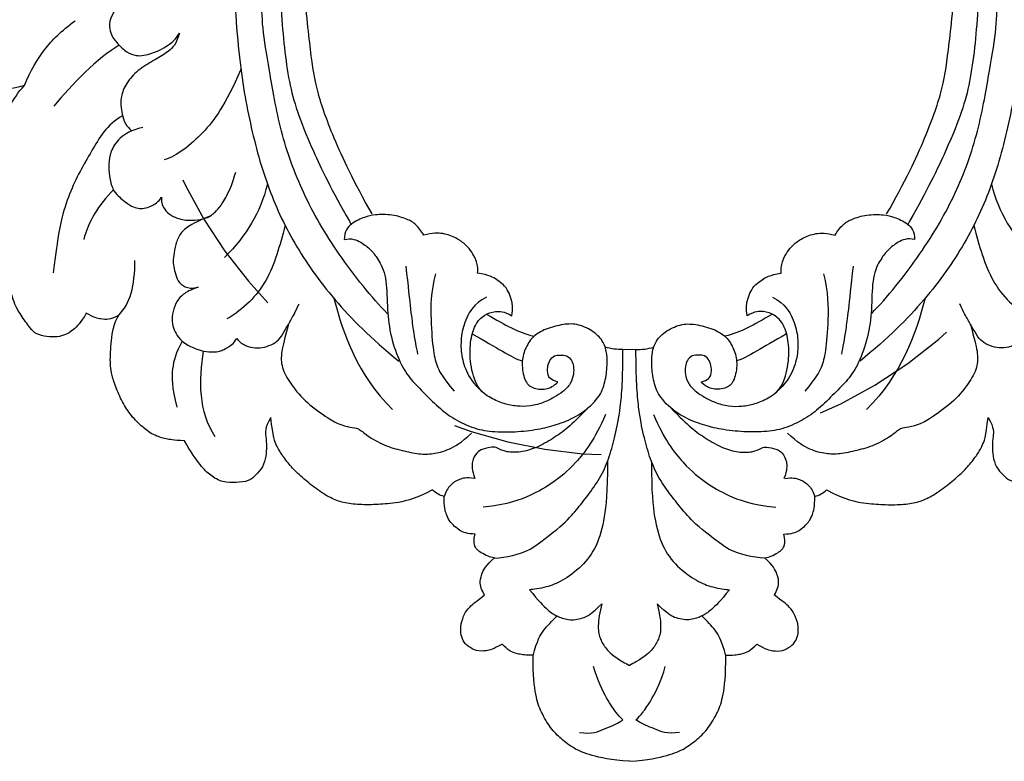
# Model space of a CAD drawing. Units: millimetres. Extents: x 371 to 1631, y 41 to 932.
# Drawn here: x 1491 to 1508, y 295 to 308 of the extents above; entities that cross this region are included whole.
import ezdxf
from ezdxf.xclip import XClip

# ---------------------------------------------------------------- set-up
doc = ezdxf.new("R2010")
doc.units = ezdxf.units.MM
doc.header["$XCLIPFRAME"] = 2
doc.linetypes.add('ACAD_ISO03W100', pattern=[30, 12, -18])
for name, color, linetype in [('H-05.木作(粗線)', 3, 'Continuous'), ('H-06.木作(細線)', 8, 'Continuous'), ('H-08.木作(細線)', 8, 'Continuous')]:
    doc.layers.add(name, color=color, linetype=linetype)

# ---------------------------------------------------------------- blocks, each defined once
blk = doc.blocks.new('SE-21144-d')
at = {"layer": 'H-08.木作(細線)'}
for p, q in [((-0.518, 33.108), (0, 33.119)), ((0, 33.119), (0.518, 33.108))]:
    blk.add_line(p, q, dxfattribs=at)
for points, knots in [([(0, 66), (-1.497, 65.897), (-3.226, 65.524), (-4.415, 65.015), (-5.483, 64.21), (-6.297, 63.396), (-7.09, 62.023), (-7.5, 60.88), (-7.701, 59.17), (-7.701, 57.525), (-8.275, 57.525), (-8.867, 57.446), (-9.587, 57.214), (-9.935, 56.865), (-10.167, 56.633), (-10.892, 57.052), (-11.446, 57.2), (-12.239, 57.2), (-12.885, 56.828), (-13.321, 56.391), (-13.491, 55.756), (-13.491, 55.051), (-13.162, 54.163), (-12.863, 53.735), (-12.216, 53.196), (-11.566, 52.7), (-11.598, 52.669), (-11.813, 52.296), (-11.951, 51.781), (-11.861, 51.127), (-11.474, 50.332), (-10.778, 49.743), (-11.018, 49.717), (-11.384, 49.601), (-11.875, 49.318), (-12.211, 49.077), (-12.401, 48.743), (-12.446, 48.266), (-12.332, 47.84), (-12.942, 47.84), (-13.642, 47.554), (-14.1, 47.096), (-14.328, 46.868), (-14.612, 46.376), (-14.805, 45.655), (-14.805, 44.84), (-15.171, 44.742), (-15.463, 44.573), (-15.725, 44.311), (-17.332, 45.141), (-18.812, 45.381), (-20.246, 45.505), (-21.772, 45.505), (-23.02, 45.327), (-23.981, 44.932), (-25.182, 44.111), (-26.323, 43.175), (-27.1, 42.397), (-27.81, 41.451), (-28.162, 40.842), (-28.48, 40.084), (-28.64, 38.516), (-29.163, 39.423), (-29.002, 40.025), (-29.002, 40.891), (-29.002, 41.562), (-29.262, 42.531), (-29.859, 43.128), (-30.363, 43.633), (-31.423, 43.744), (-32.489, 43.744), (-33.499, 43.161), (-34.194, 42.465), (-35.033, 41.298), (-35.551, 40.402), (-36.478, 40.33), (-36.939, 40.264), (-38.044, 39.968), (-38.995, 39.213), (-39.934, 38.274), (-40.586, 37.145), (-41.122, 35.903), (-41.398, 34.874), (-41.465, 34.308), (-41.465, 33.545), (-41.4, 32.649), (-41.291, 31.632), (-41.079, 30.842), (-40.795, 30.35), (-41.223, 30.597), (-41.598, 30.698), (-42.182, 30.698), (-42.787, 30.536), (-43.38, 30.193), (-43.801, 30.922), (-44.494, 31.616), (-45.04, 31.931), (-45.667, 32.099), (-46.534, 32.099), (-47.423, 31.86), (-47.801, 31.482), (-48.653, 30.283), (-49.123, 29.47), (-49.329, 28.701), (-49.491, 28.093), (-49.595, 27.407), (-49.595, 26.524), (-49.367, 24.187), (-49.812, 24.307), (-50.21, 24.2), (-50.463, 24.054), (-50.78, 23.737), (-51.351, 22.747), (-51.741, 21.292), (-51.741, 19.862), (-51.548, 18.42), (-51.263, 17.355), (-50.833, 16.251), (-50.371, 15.175), (-49.548, 13.749), (-48.848, 12.537), (-48.306, 11.995), (-49.471, 12.307), (-50.246, 12.307), (-50.544, 12.227), (-50.71, 12.183), (-51.314, 11.834), (-51.708, 11.152), (-52.12, 10.197), (-52.417, 9.089), (-52.417, 7.761), (-52.159, 6.798), (-51.865, 5.701), (-51.614, 4.764), (-52.048, 4.88), (-52.856, 4.88), (-53.46, 4.532), (-53.856, 3.662), (-54.045, 2.957), (-54.165, 1.658), (-53.795, -0.725), (-53.073, -3.417), (-51.745, -6.321), (-50.583, -8.333), (-49.395, -10.39), (-48.275, -11.892), (-47.071, -13.095), (-44.13, -15.662), (-44.447, -15.845), (-44.631, -16.532), (-44.631, -17.721), (-44.306, -18.932), (-43.629, -20.104), (-42.592, -21.449), (-41.561, -22.48), (-40.477, -23.564), (-39.135, -24.906), (-37.689, -26.031), (-36.171, -27.251), (-33.795, -28.913), (-32.9, -29.47), (-31.892, -30.157), (-30.559, -30.927), (-27.913, -32.279), (-24.771, -33.907), (-18.183, -36.469), (-15.357, -37.31), (-14.939, -37.551), (-14.498, -37.993), (-14.368, -38.476), (-14.775, -39.333), (-14.968, -40.054), (-15.137, -41.187), (-15.137, -41.937), (-15.006, -42.992), (-14.759, -43.916), (-14.164, -44.946), (-14.915, -45.38), (-15.336, -45.993), (-15.612, -46.676), (-15.741, -47.159), (-15.741, -48.01), (-15.558, -48.695), (-15.247, -49.388), (-15.065, -49.704), (-15.168, -50.304), (-15.168, -51.302), (-14.961, -52.072), (-14.742, -52.638), (-14.384, -53.257), (-13.823, -53.913), (-13.387, -54.267), (-12.794, -54.705), (-12.171, -55.065), (-11.501, -55.352), (-10.912, -55.352), (-10.529, -55.25), (-10.439, -55.586), (-10.011, -56.111), (-9.508, -56.613), (-9.034, -56.887), (-8.37, -57.148), (-7.869, -57.225), (-7.134, -57.148), (-7.464, -57.338), (-8.129, -58.124), (-8.325, -58.857), (-8.325, -59.616), (-8.193, -60.468), (-7.703, -61.317), (-7.199, -61.936), (-6.684, -62.331), (-6.286, -62.561), (-6.017, -62.717)], [0, 0, 0, 0, 0.983534, 1.983534, 2.983534, 3.983534, 4.983534, 5.983534, 6.983534, 6.983534, 6.983534, 7.983534, 8.983534, 9.983534, 9.983534, 9.983534, 10.983534, 11.983534, 12.983534, 13.983534, 14.983534, 15.983534, 16.983534, 17.983534, 18.983534, 18.983534, 18.983534, 19.983534, 20.983534, 21.983534, 22.983534, 22.983534, 22.983534, 23.611478, 24.611478, 25.611478, 26.611478, 27.611478, 27.611478, 27.611478, 28.611478, 29.611478, 30.611478, 31.611478, 32.611478, 32.611478, 32.611478, 33.611478, 33.611478, 33.611478, 34.611478, 35.611478, 36.611478, 37.611478, 38.611478, 39.611478, 40.611478, 41.611478, 42.611478, 43.611478, 44.611478, 44.611478, 44.611478, 45.611478, 46.611478, 47.611478, 48.611478, 49.611478, 50.611478, 51.611478, 52.611478, 53.611478, 54.611478, 55.611478, 55.611478, 55.611478, 56.611478, 57.611478, 58.611478, 59.611478, 60.611478, 61.611478, 62.611478, 63.611478, 64.611478, 65.611478, 66.611478, 67.611478, 67.611478, 67.611478, 68.611478, 69.611478, 70.611478, 70.611478, 70.611478, 71.611478, 72.611478, 73.611478, 74.611478, 75.611478, 76.611478, 77.611478, 78.611478, 79.611478, 80.611478, 81.611478, 82.611478, 82.611478, 82.611478, 83.611478, 84.611478, 85.611478, 86.611478, 87.611478, 88.611478, 89.611478, 90.611478, 91.611478, 92.611478, 93.611478, 94.611478, 94.611478, 94.611478, 95.611478, 96.611478, 97.611478, 98.611478, 99.611478, 100.611478, 101.611478, 102.611478, 103.611478, 104.611478, 104.611478, 104.611478, 105.611478, 106.611478, 107.611478, 108.611478, 109.611478, 110.611478, 111.611478, 112.611478, 113.611478, 114.611478, 115.611478, 116.611478, 116.611478, 116.611478, 117.611478, 118.611478, 119.611478, 120.611478, 121.611478, 122.611478, 123.611478, 124.611478, 125.611478, 126.611478, 127.611478, 128.611478, 129.611478, 130.611478, 131.611478, 132.611478, 133.611478, 134.611478, 135.611478, 136.611478, 136.611478, 136.611478, 137.611478, 138.611478, 139.611478, 140.611478, 141.611478, 141.611478, 141.611478, 142.611478, 143.611478, 144.611478, 145.611478, 146.611478, 147.611478, 147.611478, 147.611478, 148.611478, 149.611478, 150.611478, 151.611478, 152.611478, 153.611478, 154.611478, 155.611478, 156.611478, 157.611478, 157.611478, 157.611478, 158.611478, 159.611478, 160.611478, 161.611478, 162.611478, 162.611478, 162.611478, 163.611478, 164.611478, 165.611478, 166.611478, 167.611478, 168.611478, 169.611478, 170.611478, 170.611478, 170.611478, 170.611478]), ([(0, 66), (1.497, 65.897), (3.226, 65.524), (4.415, 65.015), (5.483, 64.21), (6.297, 63.396), (7.09, 62.023), (7.5, 60.88), (7.701, 59.17), (7.701, 57.525), (8.275, 57.525), (8.867, 57.446), (9.587, 57.214), (9.935, 56.865), (10.167, 56.633), (10.892, 57.052), (11.446, 57.2), (12.239, 57.2), (12.885, 56.828), (13.321, 56.391), (13.491, 55.756), (13.491, 55.051), (13.162, 54.163), (12.863, 53.735), (12.216, 53.196), (11.566, 52.7), (11.598, 52.669), (11.813, 52.296), (11.951, 51.781), (11.861, 51.127), (11.474, 50.332), (10.778, 49.743), (11.018, 49.717), (11.384, 49.601), (11.875, 49.318), (12.211, 49.077), (12.401, 48.743), (12.446, 48.266), (12.332, 47.84), (12.942, 47.84), (13.642, 47.554), (14.1, 47.096), (14.328, 46.868), (14.612, 46.376), (14.805, 45.655), (14.805, 44.84), (15.171, 44.742), (15.463, 44.573), (15.725, 44.311), (17.332, 45.141), (18.812, 45.381), (20.246, 45.505), (21.772, 45.505), (23.02, 45.327), (23.981, 44.932), (25.182, 44.111), (26.323, 43.175), (27.1, 42.397), (27.81, 41.451), (28.162, 40.842), (28.48, 40.084), (28.64, 38.516), (29.163, 39.423), (29.002, 40.025), (29.002, 40.891), (29.002, 41.562), (29.262, 42.531), (29.859, 43.128), (30.363, 43.633), (31.423, 43.744), (32.489, 43.744), (33.499, 43.161), (34.194, 42.465), (35.033, 41.298), (35.551, 40.402), (36.478, 40.33), (36.939, 40.264), (38.044, 39.968), (38.995, 39.213), (39.934, 38.274), (40.586, 37.145), (41.122, 35.903), (41.398, 34.874), (41.465, 34.308), (41.465, 33.545), (41.4, 32.649), (41.291, 31.632), (41.079, 30.842), (40.795, 30.35), (41.223, 30.597), (41.598, 30.698), (42.182, 30.698), (42.787, 30.536), (43.38, 30.193), (43.801, 30.922), (44.495, 31.616), (45.04, 31.931), (45.667, 32.099), (46.534, 32.099), (47.423, 31.86), (47.801, 31.482), (48.653, 30.283), (49.123, 29.47), (49.329, 28.701), (49.491, 28.093), (49.596, 27.407), (49.596, 26.524), (49.367, 24.187), (49.812, 24.307), (50.21, 24.2), (50.463, 24.054), (50.78, 23.737), (51.351, 22.747), (51.741, 21.292), (51.741, 19.862), (51.548, 18.42), (51.263, 17.355), (50.833, 16.251), (50.371, 15.175), (49.548, 13.749), (48.848, 12.537), (48.306, 11.995), (49.471, 12.307), (50.246, 12.307), (50.544, 12.227), (50.71, 12.183), (51.314, 11.834), (51.708, 11.152), (52.12, 10.197), (52.417, 9.089), (52.417, 7.761), (52.159, 6.798), (51.865, 5.701), (51.614, 4.764), (52.048, 4.88), (52.856, 4.88), (53.46, 4.532), (53.856, 3.662), (54.045, 2.957), (54.165, 1.658), (53.795, -0.725), (53.073, -3.417), (51.745, -6.321), (50.583, -8.333), (49.395, -10.39), (48.275, -11.892), (47.071, -13.095), (44.13, -15.662), (44.447, -15.845), (44.631, -16.532), (44.631, -17.721), (44.306, -18.932), (43.629, -20.104), (42.592, -21.449), (41.561, -22.48), (40.477, -23.564), (39.135, -24.906), (37.689, -26.031), (36.171, -27.251), (33.795, -28.913), (32.9, -29.47), (31.892, -30.157), (30.559, -30.927), (27.913, -32.279), (24.771, -33.907), (18.183, -36.469), (15.357, -37.31), (14.939, -37.551), (14.498, -37.993), (14.368, -38.476), (14.775, -39.333), (14.968, -40.054), (15.137, -41.187), (15.137, -41.937), (15.006, -42.992), (14.759, -43.916), (14.164, -44.946), (14.915, -45.38), (15.336, -45.993), (15.612, -46.676), (15.741, -47.159), (15.741, -48.01), (15.558, -48.695), (15.247, -49.388), (15.065, -49.704), (15.168, -50.304), (15.168, -51.302), (14.961, -52.072), (14.742, -52.638), (14.384, -53.257), (13.823, -53.913), (13.387, -54.267), (12.794, -54.705), (12.171, -55.065), (11.501, -55.352), (10.912, -55.352), (10.529, -55.25), (10.439, -55.586), (10.011, -56.111), (9.508, -56.613), (9.034, -56.887), (8.37, -57.148), (7.869, -57.225), (7.134, -57.148), (7.464, -57.338), (8.129, -58.124), (8.325, -58.857), (8.325, -59.616), (8.193, -60.468), (7.703, -61.317), (7.199, -61.936), (6.684, -62.331), (6.286, -62.561), (6.017, -62.717)], [0, 0, 0, 0, 0.983534, 1.983534, 2.983534, 3.983534, 4.983534, 5.983534, 6.983534, 6.983534, 6.983534, 7.983534, 8.983534, 9.983534, 9.983534, 9.983534, 10.983534, 11.983534, 12.983534, 13.983534, 14.983534, 15.983534, 16.983534, 17.983534, 18.983534, 18.983534, 18.983534, 19.983534, 20.983534, 21.983534, 22.983534, 22.983534, 22.983534, 23.611478, 24.611478, 25.611478, 26.611478, 27.611478, 27.611478, 27.611478, 28.611478, 29.611478, 30.611478, 31.611478, 32.611478, 32.611478, 32.611478, 33.611478, 33.611478, 33.611478, 34.611478, 35.611478, 36.611478, 37.611478, 38.611478, 39.611478, 40.611478, 41.611478, 42.611478, 43.611478, 44.611478, 44.611478, 44.611478, 45.611478, 46.611478, 47.611478, 48.611478, 49.611478, 50.611478, 51.611478, 52.611478, 53.611478, 54.611478, 55.611478, 55.611478, 55.611478, 56.611478, 57.611478, 58.611478, 59.611478, 60.611478, 61.611478, 62.611478, 63.611478, 64.611478, 65.611478, 66.611478, 67.611478, 67.611478, 67.611478, 68.611478, 69.611478, 70.611478, 70.611478, 70.611478, 71.611478, 72.611478, 73.611478, 74.611478, 75.611478, 76.611478, 77.611478, 78.611478, 79.611478, 80.611478, 81.611478, 82.611478, 82.611478, 82.611478, 83.611478, 84.611478, 85.611478, 86.611478, 87.611478, 88.611478, 89.611478, 90.611478, 91.611478, 92.611478, 93.611478, 94.611478, 94.611478, 94.611478, 95.611478, 96.611478, 97.611478, 98.611478, 99.611478, 100.611478, 101.611478, 102.611478, 103.611478, 104.611478, 104.611478, 104.611478, 105.611478, 106.611478, 107.611478, 108.611478, 109.611478, 110.611478, 111.611478, 112.611478, 113.611478, 114.611478, 115.611478, 116.611478, 116.611478, 116.611478, 117.611478, 118.611478, 119.611478, 120.611478, 121.611478, 122.611478, 123.611478, 124.611478, 125.611478, 126.611478, 127.611478, 128.611478, 129.611478, 130.611478, 131.611478, 132.611478, 133.611478, 134.611478, 135.611478, 136.611478, 136.611478, 136.611478, 137.611478, 138.611478, 139.611478, 140.611478, 141.611478, 141.611478, 141.611478, 142.611478, 143.611478, 144.611478, 145.611478, 146.611478, 147.611478, 147.611478, 147.611478, 148.611478, 149.611478, 150.611478, 151.611478, 152.611478, 153.611478, 154.611478, 155.611478, 156.611478, 157.611478, 157.611478, 157.611478, 158.611478, 159.611478, 160.611478, 161.611478, 162.611478, 162.611478, 162.611478, 163.611478, 164.611478, 165.611478, 166.611478, 167.611478, 168.611478, 169.611478, 170.611478, 170.611478, 170.611478, 170.611478]), ([(-3.988, 63.705), (-2.994, 63.831), (-2.011, 63.419), (-0.921, 62.962), (-0.567, 62.714), (-0.518, 62.677)], [0, 0, 0, 0, 1, 2, 2.174763, 2.174763, 2.174763, 2.174763]), ([(3.988, 63.705), (2.994, 63.831), (2.011, 63.419), (0.921, 62.962), (0.567, 62.714), (0.518, 62.677)], [0, 0, 0, 0, 1, 2, 2.174763, 2.174763, 2.174763, 2.174763]), ([(-0.518, 62.677), (-0.748, 62.501), (-1.056, 62.095), (-1.754, 61.178), (-2.529, 59.565), (-2.86, 58.431)], [2.174763, 2.174763, 2.174763, 2.174763, 3, 4, 5, 5, 5, 5]), ([(0.518, 62.677), (0.748, 62.501), (1.056, 62.095), (1.754, 61.178), (2.529, 59.565), (2.86, 58.431)], [2.174763, 2.174763, 2.174763, 2.174763, 3, 4, 5, 5, 5, 5]), ([(-1.758, 42.049), (-1.758, 44.543), (-1.96, 46.578), (-2.572, 48.864), (-3.765, 50.48), (-5.447, 51.651), (-6.569, 52.097), (-7.687, 52.29), (-7.977, 52.29), (-7.284, 53.182), (-6.428, 54.038), (-5.828, 54.385), (-4.929, 54.757), (-3.723, 54.631), (-3.015, 54.223), (-2.207, 53.414), (-2.38, 54.062), (-2.581, 55.358), (-2.338, 56.265), (-1.927, 56.976), (-1.296, 57.607), (-0.518, 58.056), (-0.364, 58.146), (-0.19, 58.24), (0, 58.34)], [0, 0, 0, 0, 1, 2, 3, 4, 5, 6, 6, 6, 7, 8, 9, 10, 11, 11, 11, 12, 13, 14, 15, 15, 15, 15.199258, 15.199258, 15.199258, 15.199258]), ([(1.758, 42.049), (1.758, 44.543), (1.96, 46.578), (2.572, 48.864), (3.765, 50.48), (5.447, 51.651), (6.569, 52.097), (7.687, 52.29), (7.977, 52.29), (7.284, 53.182), (6.428, 54.038), (5.828, 54.385), (4.929, 54.757), (3.723, 54.631), (3.015, 54.223), (2.207, 53.414), (2.38, 54.062), (2.581, 55.358), (2.338, 56.265), (1.927, 56.976), (1.296, 57.607), (0.518, 58.056), (0.364, 58.146), (0.19, 58.24), (0, 58.34)], [0, 0, 0, 0, 1, 2, 3, 4, 5, 6, 6, 6, 7, 8, 9, 10, 11, 11, 11, 12, 13, 14, 15, 15, 15, 15.199258, 15.199258, 15.199258, 15.199258]), ([(-10.819, 49.778), (-9.81, 49.706), (-8.845, 49.465), (-7.923, 49.054), (-6.707, 48.206), (-5.109, 46.96), (-4.096, 45.737), (-3.235, 44.658), (-2.211, 43.203), (-1.585, 41.668), (-1.127, 39.958), (-0.71, 37.98), (-0.518, 35.415), (-0.518, 33.108), (-0.973, 33.108), (-1.447, 33.042), (-1.94, 32.909)], [0, 0, 0, 0, 1, 1, 1, 2, 3, 4, 5, 6, 7, 8, 9, 9, 9, 10, 10, 10, 10]), ([(10.819, 49.778), (9.81, 49.706), (8.845, 49.465), (7.923, 49.054), (6.707, 48.206), (5.109, 46.96), (4.096, 45.737), (3.235, 44.658), (2.211, 43.203), (1.585, 41.668), (1.127, 39.958), (0.71, 37.98), (0.518, 35.415), (0.518, 33.108), (0.973, 33.108), (1.447, 33.042), (1.94, 32.909)], [0, 0, 0, 0, 1, 1, 1, 2, 3, 4, 5, 6, 7, 8, 9, 9, 9, 10, 10, 10, 10]), ([(-9.397, 30.392), (-10.017, 30.034), (-10.742, 30.034), (-11.559, 30.253), (-12.369, 31.063), (-12.75, 32.486), (-12.75, 34.227), (-12.213, 36.231), (-11.063, 37.011), (-10.001, 37.469), (-8.988, 37.647), (-7.937, 37.647), (-6.759, 37.332), (-5.985, 36.885), (-5.327, 36.505), (-4.657, 35.834), (-4.447, 35.054), (-4.447, 34.439), (-4.576, 33.958), (-4.992, 33.542), (-5.558, 33.542), (-5.991, 33.542), (-6.41, 33.961), (-6.554, 34.501), (-6.554, 35.105), (-6.304, 35.54), (-5.719, 35.696), (-6.026, 36.003), (-6.651, 36.364), (-7.818, 36.214), (-8.406, 35.626), (-8.658, 34.147), (-8.369, 33.07), (-7.776, 32.043), (-6.726, 31.436), (-5.23, 31.036), (-4.082, 31.036), (-2.765, 31.665), (-2.027, 32.507), (-1.765, 33.486), (-1.765, 34.496), (-1.95, 35.865), (-2.48, 37.082), (-4.044, 38.425), (-5.711, 39.084), (-7.048, 39.442), (-8.892, 39.692), (-10.805, 39.692), (-12.356, 39.459), (-14.048, 38.658), (-15.239, 37.739), (-16.542, 36.436), (-17.571, 35.407), (-18.421, 34.021), (-19.165, 31.806), (-19.372, 29.644), (-19.372, 27.228), (-20.085, 25.789), (-20.671, 25.122), (-21.368, 24.516), (-22.206, 24.162), (-22.774, 24.314), (-22.774, 23.648), (-22.275, 22.99), (-21.072, 22.487), (-20.408, 22.309), (-18.922, 22.298), (-17.723, 22.673), (-17.064, 23.053), (-16.613, 23.631), (-16.425, 23.956), (-15.729, 23.769), (-14.873, 23.769), (-13.776, 24.183), (-13.028, 24.744), (-12.581, 25.321), (-12.273, 25.855), (-12.074, 26.558), (-12.125, 26.988), (-11.206, 27.141), (-10.53, 27.531), (-9.919, 28.037), (-9.601, 28.588), (-9.379, 29.203), (-9.308, 29.809), (-9.397, 30.392)], [0, 0, 0, 0, 1, 2, 3, 4, 5, 6, 7, 8, 9, 10, 11, 12, 13, 14, 15, 16, 17, 18, 19, 20, 21, 22, 23, 24, 24, 24, 25, 26, 27, 28, 29, 30, 31, 32, 33, 34, 35, 36, 37, 38, 39, 40, 41, 42, 43, 44, 45, 46, 47, 48, 49, 50, 51, 52, 53, 54, 55, 56, 57, 57, 57, 58, 59, 60, 61, 62, 63, 64, 64, 64, 65, 66, 67, 68, 69, 69.79458, 69.79458, 69.79458, 70.79458, 71.79458, 72.79458, 73.79458, 74.79458, 74.79458, 74.79458, 74.79458]), ([(9.397, 30.392), (10.017, 30.034), (10.742, 30.034), (11.559, 30.253), (12.369, 31.063), (12.75, 32.486), (12.75, 34.227), (12.213, 36.231), (11.063, 37.011), (10.001, 37.469), (8.988, 37.647), (7.937, 37.647), (6.759, 37.332), (5.985, 36.885), (5.327, 36.505), (4.657, 35.834), (4.447, 35.054), (4.447, 34.439), (4.576, 33.958), (4.992, 33.542), (5.558, 33.542), (5.991, 33.542), (6.41, 33.961), (6.554, 34.501), (6.554, 35.105), (6.304, 35.54), (5.719, 35.696), (6.026, 36.003), (6.651, 36.364), (7.818, 36.214), (8.406, 35.626), (8.658, 34.147), (8.369, 33.07), (7.776, 32.043), (6.726, 31.436), (5.23, 31.036), (4.082, 31.036), (2.765, 31.665), (2.027, 32.507), (1.765, 33.486), (1.765, 34.496), (1.95, 35.865), (2.48, 37.082), (4.044, 38.425), (5.711, 39.084), (7.048, 39.442), (8.892, 39.692), (10.805, 39.692), (12.356, 39.459), (14.048, 38.658), (15.239, 37.739), (16.542, 36.436), (17.571, 35.407), (18.421, 34.021), (19.165, 31.806), (19.372, 29.644), (19.372, 27.228), (20.085, 25.789), (20.671, 25.122), (21.368, 24.516), (22.206, 24.162), (22.774, 24.314), (22.774, 23.648), (22.275, 22.99), (21.072, 22.487), (20.408, 22.309), (18.922, 22.298), (17.723, 22.673), (17.064, 23.053), (16.613, 23.631), (16.425, 23.956), (15.729, 23.769), (14.873, 23.769), (13.776, 24.183), (13.028, 24.744), (12.581, 25.321), (12.273, 25.855), (12.074, 26.558), (12.125, 26.988), (11.206, 27.141), (10.53, 27.531), (9.919, 28.037), (9.601, 28.588), (9.379, 29.203), (9.308, 29.809), (9.397, 30.392)], [0, 0, 0, 0, 1, 2, 3, 4, 5, 6, 7, 8, 9, 10, 11, 12, 13, 14, 15, 16, 17, 18, 19, 20, 21, 22, 23, 24, 24, 24, 25, 26, 27, 28, 29, 30, 31, 32, 33, 34, 35, 36, 37, 38, 39, 40, 41, 42, 43, 44, 45, 46, 47, 48, 49, 50, 51, 52, 53, 54, 55, 56, 57, 57, 57, 58, 59, 60, 61, 62, 63, 64, 64, 64, 65, 66, 67, 68, 69, 69.79458, 69.79458, 69.79458, 70.79458, 71.79458, 72.79458, 73.79458, 74.79458, 74.79458, 74.79458, 74.79458]), ([(-7.453, -37.738), (-7.299, -37.857), (-7.016, -38.167), (-6.62, -38.853), (-6.418, -39.607), (-6.418, -40.421), (-6.849, -40.852), (-7.588, -41.05), (-8.146, -40.9), (-8.747, -40.739), (-9.331, -40.155), (-9.331, -39.475), (-9.255, -39.191), (-9.469, -39.191), (-9.793, -39.191), (-10.326, -39.334), (-10.883, -39.656), (-11.165, -40.144), (-11.275, -41.041), (-11.275, -42.121), (-10.915, -43.038), (-10.292, -43.758), (-9.529, -43.963), (-9.015, -44.027), (-8.148, -44.027), (-7.224, -43.779), (-6.39, -43.075), (-5.946, -42.305), (-5.646, -41.471), (-5.513, -40.775), (-5.513, -40.087), (-5.635, -39.631), (-5.903, -38.975), (-6.437, -38.049), (-6.833, -37.546), (-7.554, -36.966), (-9.335, -35.787), (-11.459, -34.711), (-15.163, -33.069), (-17.394, -31.781), (-19.959, -30.3), (-21.598, -28.662), (-23.094, -27.165), (-24.031, -26.228), (-25.03, -24.728), (-26.068, -22.93), (-28.318, -19.034), (-29.579, -16.173), (-30.239, -13.713), (-31.198, -10.131), (-31.822, -6.151), (-31.822, -0.451), (-31.373, 8.994), (-30.438, 14.725), (-29.003, 20.077), (-26.898, 24.616), (-23.765, 29.094), (-20.675, 32.184), (-18.421, 34.021)], [0, 0, 0, 0, 0.703079, 1.703079, 2.703079, 3.703079, 4.703079, 5.703079, 6.703079, 7.703079, 8.703079, 8.703079, 8.703079, 9.703079, 10.703079, 11.703079, 12.703079, 13.703079, 14.703079, 15.703079, 16.703079, 17.703079, 18.703079, 19.703079, 20.703079, 21.703079, 22.703079, 23.703079, 24.703079, 25.703079, 26.703079, 27.703079, 28.703079, 29.703079, 30.703079, 31.703079, 32.703079, 33.703079, 34.703079, 35.703079, 36.703079, 37.703079, 38.703079, 39.703079, 40.703079, 41.703079, 42.703079, 43.703079, 44.703079, 45.703079, 46.703079, 47.703079, 48.703079, 49.703079, 50.703079, 51.703079, 52.703079, 53.703079, 53.703079, 53.703079, 53.703079]), ([(7.453, -37.738), (7.3, -37.857), (7.016, -38.167), (6.62, -38.853), (6.418, -39.607), (6.418, -40.421), (6.849, -40.852), (7.588, -41.05), (8.146, -40.9), (8.747, -40.739), (9.331, -40.155), (9.331, -39.475), (9.255, -39.191), (9.469, -39.191), (9.793, -39.191), (10.326, -39.334), (10.883, -39.656), (11.165, -40.144), (11.275, -41.041), (11.275, -42.121), (10.915, -43.038), (10.292, -43.758), (9.529, -43.963), (9.015, -44.027), (8.148, -44.027), (7.224, -43.779), (6.39, -43.075), (5.946, -42.305), (5.646, -41.471), (5.513, -40.775), (5.513, -40.087), (5.635, -39.631), (5.903, -38.975), (6.437, -38.049), (6.833, -37.546), (7.554, -36.966), (9.335, -35.787), (11.459, -34.711), (15.163, -33.069), (17.394, -31.781), (19.959, -30.3), (21.598, -28.662), (23.094, -27.165), (24.031, -26.228), (25.03, -24.728), (26.068, -22.93), (28.318, -19.034), (29.579, -16.173), (30.239, -13.713), (31.198, -10.131), (31.822, -6.151), (31.822, -0.451), (31.373, 8.994), (30.438, 14.725), (29.003, 20.077), (26.898, 24.616), (23.765, 29.094), (20.675, 32.184), (18.421, 34.021)], [0, 0, 0, 0, 0.703079, 1.703079, 2.703079, 3.703079, 4.703079, 5.703079, 6.703079, 7.703079, 8.703079, 8.703079, 8.703079, 9.703079, 10.703079, 11.703079, 12.703079, 13.703079, 14.703079, 15.703079, 16.703079, 17.703079, 18.703079, 19.703079, 20.703079, 21.703079, 22.703079, 23.703079, 24.703079, 25.703079, 26.703079, 27.703079, 28.703079, 29.703079, 30.703079, 31.703079, 32.703079, 33.703079, 34.703079, 35.703079, 36.703079, 37.703079, 38.703079, 39.703079, 40.703079, 41.703079, 42.703079, 43.703079, 44.703079, 45.703079, 46.703079, 47.703079, 48.703079, 49.703079, 50.703079, 51.703079, 52.703079, 53.703079, 53.703079, 53.703079, 53.703079]), ([(-33.503, 22.431), (-34.699, 22.938), (-35.394, 23.339), (-36.038, 23.984), (-36.296, 24.946), (-36.452, 25.794), (-36.452, 26.328), (-36.29, 26.934), (-36.1, 27.641), (-35.528, 28.145), (-34.932, 28.243), (-34.436, 28.11), (-35.088, 28.341), (-35.673, 28.679), (-36.152, 29.157), (-36.497, 30.089), (-36.565, 30.874), (-36.39, 31.528), (-36.05, 32.117), (-35.474, 32.693), (-34.396, 33.163), (-33.555, 33.297), (-32.942, 33.297), (-32.547, 33.191), (-32.206, 32.994), (-31.614, 32.652), (-31.358, 32.208), (-31.185, 32.508), (-30.643, 32.821), (-29.911, 33.017), (-29.153, 32.924), (-28.422, 32.665), (-27.901, 32.231), (-27.464, 31.473), (-27.023, 30.71), (-26.708, 30.165), (-26.391, 29.435)], [0, 0, 0, 0, 1, 2, 3, 4, 5, 6, 7, 8, 9, 9, 9, 10, 11, 12, 13, 14, 15, 16, 17, 18, 19, 20, 21, 22, 22, 22, 23, 24, 25, 26, 27, 28, 29, 30, 30, 30, 30]), ([(-17.857, 26.431), (-17.516, 29.699), (-17.27, 31.665), (-17.038, 32.936), (-16.926, 33.456)], [0, 0, 0, 0, 1, 1.999333, 1.999333, 1.999333, 1.999333]), ([(17.857, 26.431), (17.516, 29.699), (17.27, 31.665), (17.038, 32.936), (16.926, 33.456)], [0, 0, 0, 0, 1, 1.999333, 1.999333, 1.999333, 1.999333]), ([(33.503, 22.431), (34.699, 22.938), (35.394, 23.339), (36.039, 23.984), (36.296, 24.946), (36.452, 25.794), (36.452, 26.328), (36.29, 26.934), (36.1, 27.641), (35.528, 28.145), (34.932, 28.243), (34.436, 28.11), (35.088, 28.341), (35.673, 28.679), (36.152, 29.157), (36.497, 30.089), (36.565, 30.874), (36.39, 31.528), (36.05, 32.117), (35.474, 32.693), (34.397, 33.163), (33.555, 33.297), (32.942, 33.297), (32.547, 33.191), (32.206, 32.994), (31.614, 32.652), (31.358, 32.208), (31.185, 32.508), (30.643, 32.821), (29.911, 33.017), (29.153, 32.924), (28.422, 32.665), (27.901, 32.231), (27.464, 31.473), (27.023, 30.71), (26.708, 30.165), (26.391, 29.435)], [0, 0, 0, 0, 1, 2, 3, 4, 5, 6, 7, 8, 9, 9, 9, 10, 11, 12, 13, 14, 15, 16, 17, 18, 19, 20, 21, 22, 22, 22, 23, 24, 25, 26, 27, 28, 29, 30, 30, 30, 30]), ([(-19.319, 30.232), (-20.574, 28.977), (-23.433, 25.366), (-26.173, 20.62), (-27.943, 15.684), (-28.8, 10.472), (-29.361, 7.338), (-29.361, 4.687), (-29.361, 3.357), (-29.361, -0.962), (-29.361, -4.779), (-28.856, -8.476), (-28.761, -10.369), (-28.742, -10.828), (-28.888, -12.185), (-28.888, -13.439), (-28.685, -14.285), (-28.403, -14.829), (-28.22, -15.012), (-27.998, -15.234), (-27.783, -15.608), (-27.783, -16.045), (-27.783, -16.501), (-27.691, -16.767), (-27.375, -17.697), (-27.086, -18.775), (-25.837, -20.939), (-25.196, -22.436), (-24.521, -23.606), (-23.197, -24.929), (-22.42, -25.706), (-21.299, -26.354), (-20.501, -26.14), (-19.657, -25.914), (-19.256, -25.512), (-18.542, -26.226), (-17.996, -26.772), (-17.379, -27.129), (-16.436, -27.129), (-15.765, -26.949), (-15.175, -26.358), (-14.761, -25.641), (-14.761, -24.345), (-15.074, -23.177), (-15.653, -22.598), (-16.54, -22.361), (-16.07, -21.891), (-15.712, -21.271), (-15.712, -20.22), (-16.383, -19.058), (-17.2, -18.586), (-18.234, -19.375), (-18.995, -19.814), (-19.735, -20.012), (-21.449, -19.553), (-22.958, -18.043), (-24.224, -16.321), (-25.149, -14.72), (-26.122, -12.077), (-27.029, -9.495), (-27.551, -7.548), (-27.843, -5.378), (-28.086, -1.712), (-28.086, 2.569), (-27.827, 6.01), (-27.584, 9.006), (-27.195, 11.762), (-26.601, 13.98), (-25.492, 16.814), (-23.771, 20.421), (-22.372, 22.843), (-22.324, 22.926), (-22.276, 23.009), (-22.227, 23.093)], [0, 0, 0, 0, 1, 2, 3, 4, 5, 6, 7, 8, 9, 10, 10.344835, 10.344835, 10.344835, 11.344835, 12.203852, 12.203852, 12.203852, 13.203852, 14.203852, 15.203852, 15.203852, 15.203852, 15.588742, 16.588742, 17.588742, 18.588742, 19.588742, 20.588742, 21.588742, 22.588742, 23.588742, 24.588742, 24.588742, 24.588742, 25.588742, 26.588742, 27.588742, 28.588742, 29.588742, 30.588742, 31.588742, 32.588742, 33.588742, 33.588742, 33.588742, 34.588742, 35.588742, 36.588742, 36.588742, 36.588742, 37.588742, 38.588742, 39.588742, 40.588742, 41.588742, 42.588742, 43.588742, 44.588742, 45.588742, 46.588742, 47.588742, 48.588742, 49.588742, 50.588742, 51.588742, 52.588742, 53.588742, 54.588742, 54.588742, 54.588742, 54.622761, 54.622761, 54.622761, 54.622761]), ([(19.319, 30.232), (20.574, 28.977), (23.433, 25.366), (26.173, 20.62), (27.943, 15.684), (28.8, 10.472), (29.361, 7.338), (29.361, 4.687), (29.361, 3.357), (29.361, -0.962), (29.361, -4.779), (28.856, -8.476), (28.761, -10.369), (28.742, -10.828), (28.888, -12.185), (28.888, -13.439), (28.685, -14.285), (28.403, -14.829), (28.22, -15.012), (27.998, -15.234), (27.783, -15.608), (27.783, -16.045), (27.783, -16.501), (27.691, -16.767), (27.375, -17.697), (27.086, -18.775), (25.837, -20.939), (25.196, -22.436), (24.521, -23.606), (23.197, -24.929), (22.42, -25.706), (21.299, -26.354), (20.501, -26.14), (19.657, -25.914), (19.256, -25.512), (18.542, -26.226), (17.996, -26.772), (17.379, -27.129), (16.436, -27.129), (15.765, -26.949), (15.175, -26.358), (14.761, -25.641), (14.761, -24.345), (15.074, -23.177), (15.653, -22.598), (16.54, -22.361), (16.07, -21.891), (15.712, -21.271), (15.712, -20.22), (16.383, -19.058), (17.2, -18.586), (18.234, -19.375), (18.995, -19.814), (19.735, -20.012), (21.449, -19.553), (22.958, -18.043), (24.224, -16.321), (25.149, -14.72), (26.122, -12.077), (27.029, -9.495), (27.551, -7.548), (27.843, -5.378), (28.086, -1.712), (28.086, 2.569), (27.827, 6.01), (27.584, 9.006), (27.195, 11.762), (26.601, 13.98), (25.492, 16.814), (23.771, 20.421), (22.372, 22.843), (22.324, 22.926), (22.276, 23.009), (22.227, 23.093)], [0, 0, 0, 0, 1, 2, 3, 4, 5, 6, 7, 8, 9, 10, 10.344835, 10.344835, 10.344835, 11.344835, 12.203852, 12.203852, 12.203852, 13.203852, 14.203852, 15.203852, 15.203852, 15.203852, 15.588742, 16.588742, 17.588742, 18.588742, 19.588742, 20.588742, 21.588742, 22.588742, 23.588742, 24.588742, 24.588742, 24.588742, 25.588742, 26.588742, 27.588742, 28.588742, 29.588742, 30.588742, 31.588742, 32.588742, 33.588742, 33.588742, 33.588742, 34.588742, 35.588742, 36.588742, 36.588742, 36.588742, 37.588742, 38.588742, 39.588742, 40.588742, 41.588742, 42.588742, 43.588742, 44.588742, 45.588742, 46.588742, 47.588742, 48.588742, 49.588742, 50.588742, 51.588742, 52.588742, 53.588742, 54.588742, 54.588742, 54.588742, 54.622761, 54.622761, 54.622761, 54.622761]), ([(-20.542, 22.266), (-22.019, 19.708), (-23.802, 15.884), (-25.105, 12.129), (-25.489, 9.064), (-26.18, 3.051), (-26.18, -4.255), (-25.122, -8.202), (-24.085, -12.071), (-22.386, -15.015), (-20.955, -15.841), (-19.809, -15.841), (-18.966, -15.354), (-18.792, -15.253), (-17.962, -14.774), (-17.28, -15.956), (-17.031, -16.886), (-17.031, -18.293), (-17.2, -18.586)], [0, 0, 0, 0, 1, 2, 3, 4, 5, 5, 5, 6, 7, 8, 9, 10, 10, 10, 11, 12, 12, 12, 12]), ([(20.542, 22.266), (22.019, 19.708), (23.802, 15.884), (25.105, 12.129), (25.489, 9.064), (26.18, 3.051), (26.18, -4.255), (25.122, -8.202), (24.085, -12.071), (22.386, -15.015), (20.955, -15.841), (19.809, -15.841), (18.966, -15.354), (18.792, -15.253), (17.962, -14.774), (17.281, -15.956), (17.031, -16.886), (17.031, -18.293), (17.2, -18.586)], [0, 0, 0, 0, 1, 2, 3, 4, 5, 5, 5, 6, 7, 8, 9, 10, 10, 10, 11, 12, 12, 12, 12]), ([(38.877, 15.345), (39.804, 15.583), (40.812, 16.165), (41.483, 17.328), (41.586, 18.23), (41.586, 19.222), (41.281, 20.359), (40.806, 20.835), (40.487, 21.153), (39.724, 21.699), (39.247, 21.827), (38.771, 21.827), (38.259, 21.69), (37.593, 21.305), (37.374, 20.926), (37.374, 21.499), (37.25, 21.715), (36.809, 22.318), (36.089, 22.615), (35.595, 22.748), (34.974, 22.785), (34.03, 22.702), (33.384, 22.408), (32.764, 21.788), (32.184, 20.957), (31.666, 19.736), (31.451, 18.934)], [0, 0, 0, 0, 1, 2, 3, 4, 5, 6, 7, 8, 9, 10, 11, 12, 12, 12, 13, 14, 15, 16, 17, 18, 19, 20, 21, 22, 22, 22, 22]), ([(41.169, 6.081), (41.633, 6.883), (41.495, 7.916), (40.887, 8.658), (40.148, 9.397), (39.38, 9.638), (38.802, 9.614), (38.152, 9.44), (37.54, 9.198), (36.865, 8.808), (36.264, 8.361), (35.951, 7.819), (36.186, 8.695), (36.792, 9.302), (37.813, 9.891), (39.145, 10.66), (40.155, 11.671), (40.629, 12.822), (40.629, 13.597), (40.532, 14.282), (40.323, 15.064), (39.894, 15.493), (39.804, 15.583), (39.787, 15.6), (39.77, 15.617), (39.753, 15.634)], [0, 0, 0, 0, 1, 2, 3, 4, 5, 6, 7, 8, 9, 9, 9, 10, 11, 12, 13, 14, 15, 16, 17, 18, 18, 18, 19, 19, 19, 19])]:
    blk.add_open_spline(points, degree=3, knots=knots, dxfattribs=at)
for points in [[(-7.701, 57.572), (-7.367, 56.327), (-6.884, 55.49), (-6.217, 54.823), (-5.782, 54.387)], [(7.701, 57.572), (7.367, 56.327), (6.884, 55.49), (6.217, 54.823), (5.782, 54.387)], [(-1.922, 38.297), (-2.759, 40.289), (-4.408, 42.403), (-6.135, 43.799), (-7.74, 44.725), (-9.646, 45.476), (-11.678, 45.691)], [(1.922, 38.297), (2.759, 40.289), (4.408, 42.403), (6.135, 43.799), (7.74, 44.725), (9.646, 45.476), (11.678, 45.691)], [(-12.398, 43.402), (-13.031, 43.301), (-13.595, 43.452), (-14.342, 43.883), (-14.67, 44.453), (-14.805, 44.84)], [(12.398, 43.402), (13.031, 43.301), (13.595, 43.452), (14.342, 43.883), (14.67, 44.453), (14.805, 44.84)], [(-3.276, 37.734), (-4.062, 38.52), (-4.961, 39.419), (-6.089, 40.201), (-7.456, 40.99), (-8.707, 41.325), (-9.83, 41.325), (-10.624, 40.947), (-10.879, 40.837), (-11.754, 41.051), (-12.21, 41.314), (-12.595, 41.981), (-12.595, 42.753), (-12.339, 43.406)], [(3.276, 37.734), (4.062, 38.52), (4.961, 39.419), (6.089, 40.201), (7.456, 40.99), (8.707, 41.325), (9.83, 41.325), (10.625, 40.947), (10.879, 40.837), (11.754, 41.051), (12.21, 41.314), (12.595, 41.981), (12.595, 42.753), (12.339, 43.406)], [(-27.234, 31.076), (-27.541, 32.222), (-27.833, 33.311), (-27.833, 34.524), (-27.101, 35.791), (-26.066, 37.146), (-24.113, 38.569), (-23.233, 39.078), (-22.263, 39.338), (-21.652, 39.338), (-21.05, 39.94), (-19.568, 40.795), (-18.172, 41.169), (-16.745, 41.478), (-15.714, 41.454), (-14.467, 41.157), (-13.433, 40.547), (-12.615, 39.776)], [(27.234, 31.076), (27.541, 32.222), (27.833, 33.311), (27.833, 34.524), (27.101, 35.791), (26.066, 37.146), (24.113, 38.569), (23.233, 39.078), (22.263, 39.338), (21.652, 39.338), (21.05, 39.94), (19.568, 40.795), (18.172, 41.169), (16.745, 41.478), (15.714, 41.454), (14.467, 41.157), (13.433, 40.547), (12.615, 39.776)], [(34.038, 33.21), (34.418, 35.541), (34.451, 38.064), (33.103, 40.04)], [(-23.613, 29.005), (-22.817, 31.976), (-21.728, 35.091), (-18.933, 37.886)], [(23.613, 29.005), (22.817, 31.976), (21.728, 35.091), (18.933, 37.886)], [(35.713, 32.434), (36.237, 33.341), (36.569, 34.581), (36.569, 36.104), (36.141, 37.701)], [(-15.489, 27.046), (-15.882, 28.51), (-15.882, 30.855), (-15.678, 33.353), (-15.354, 34.562), (-14.931, 35.296), (-14.006, 36.431)], [(-11.427, 28.908), (-12.468, 29.508), (-13.096, 30.597), (-13.473, 32.005), (-13.473, 33.42), (-13.111, 34.773), (-12.524, 35.79), (-11.683, 36.54)], [(11.427, 28.908), (12.468, 29.508), (13.096, 30.597), (13.473, 32.005), (13.473, 33.42), (13.111, 34.773), (12.524, 35.79), (11.683, 36.54)], [(15.489, 27.046), (15.882, 28.51), (15.882, 30.855), (15.678, 33.353), (15.354, 34.562), (14.931, 35.296), (14.006, 36.431)], [(-12.555, 31.838), (-11.567, 32.408), (-10.009, 33.308), (-9.011, 33.885), (-8.557, 34.006)], [(12.555, 31.838), (11.567, 32.408), (10.009, 33.308), (9.011, 33.885), (8.557, 34.006)], [(-0.518, 33.108), (-0.518, 33.108), (-0.518, 33.108), (-0.518, 33.108)], [(0.518, 33.108), (0.518, 33.108), (0.518, 33.108), (0.518, 33.108)], [(-11.421, 30.273), (-9.798, 31.21), (-9.005, 31.668), (-7.622, 32.039)], [(11.421, 30.273), (9.799, 31.21), (9.005, 31.668), (7.622, 32.039)], [(-27.5, 23.184), (-27.936, 24.81), (-28.741, 27.816), (-30.792, 29.866), (-32.151, 30.651)], [(27.5, 23.184), (27.936, 24.81), (28.742, 27.816), (30.792, 29.866), (32.151, 30.651)], [(40.795, 30.35), (39.883, 29.439), (39.499, 28.005), (39.499, 25.985)], [(40.488, 14.416), (41.752, 15.146), (42.955, 17.229), (44.833, 20.481), (45.617, 23.406), (46.025, 26.975)], [(-28.91, 19.89), (-29.523, 22.178), (-30.539, 23.937), (-32.344, 25.742)], [(28.91, 19.89), (29.523, 22.178), (30.539, 23.937), (32.344, 25.742)], [(41.21, 20.332), (42.422, 21.544), (43.216, 22.918), (43.587, 24.305)], [(31.032, 10.734), (32.329, 13.634), (33.891, 15.845), (36.169, 17.667), (37.152, 17.93)], [(40.744, 8.787), (42.428, 9.76), (44.609, 11.941), (45.97, 13.657)], [(48.306, 11.995), (47.816, 10.792), (46.826, 9.077), (45.39, 7.641), (44.28, 6.825)]]:
    blk.add_open_spline(points, degree=3, dxfattribs=at)
blk = doc.blocks.new('立揚展板用1129-157-14')
at = {"layer": 'H-05.木作(粗線)', "color": 6, "linetype": 'ACAD_ISO03W100'}
blk.add_arc((10198.3, 3297.622), 39.01, 161.75847, 17.75302, dxfattribs=at)
at = {"rotation": 180}
blk.add_blockref('SE-21144-d', (10198.869, 3300.17), dxfattribs=at)

msp = doc.modelspace()

# ---------------------------------------------------------------- block references
at = {"layer": 'H-06.木作(細線)', "color": 7}
ref = msp.add_blockref('立揚展板用1129-157-14', (-767.996, -424.605), dxfattribs=dict(at, xscale=0.2225263157894811, yscale=0.2225263157894811, zscale=0.2225263157894811))
XClip(ref).set_block_clipping_path([(9818.8688405347, 2873.0482612545), (10578.8688405347, 5113.0482612545)])

doc.saveas('drawing.dxf')
